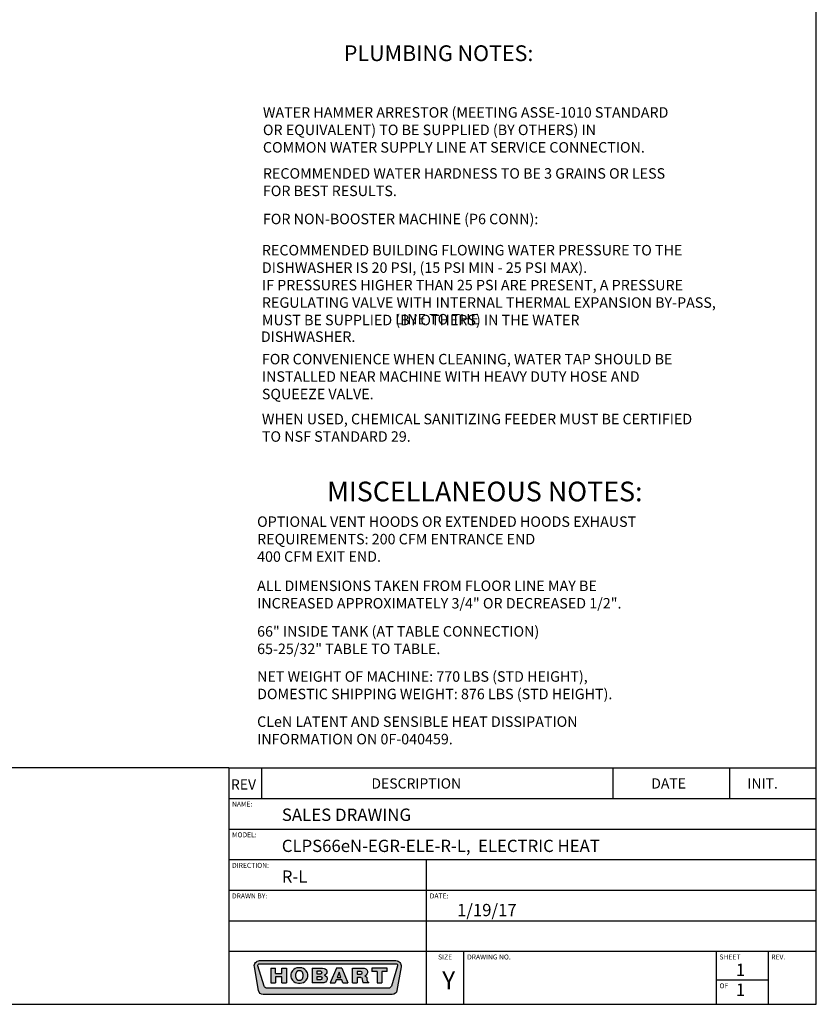
# Model space of a CAD drawing. Extents: x 0 to 411, y 0 to 262.
# Drawn here: x 297 to 411, y 0 to 141 of the extents above; entities that cross this region are included whole.
import ezdxf
from ezdxf.enums import TextEntityAlignment as Align

# ---------------------------------------------------------------- set-up
doc = ezdxf.new("R2010")
doc.units = 0
doc.header["$LTSCALE"] = 12
doc.header["$MEASUREMENT"] = 0
doc.linetypes.add('C_SOLID_L', pattern=[0])
doc.linetypes.add('C_SOLID_M', pattern=[0])
doc.layers.get('0').update_dxf_attribs({"linetype": 'C_SOLID_M'})
doc.layers.add('TITLEBLOCK', color=7, linetype='CONTINUOUS')
doc.styles.add('rev', font='romans.shx', dxfattribs={"height": 2.5})
doc.styles.get("Standard").update_dxf_attribs({"font": 'romans.shx'})
doc.styles.add('TITLE', font='romans.shx', dxfattribs={"height": 1.5})
doc.styles.add('TITLEBLOCK', font='romans.shx', dxfattribs={"height": 2.25})

# ---------------------------------------------------------------- blocks, each defined once
blk = doc.blocks.new('C-line Titleblock')
at = {"layer": 'TITLEBLOCK', "lineweight": 25}
h = blk.add_hatch(color=256, dxfattribs=at)
edge = h.paths.add_edge_path(flags=16)
edge.add_line((331.6499757664806, 5.809659530095214), (351.1895223651746, 5.809659530095214))
edge.add_arc((351.1895223651745, 5.560470983146567), 0.2491885469486466, -17.295673618048284, 89.99999999998693, ccw=False)
edge.add_line((351.4274434162522, 5.486386535490581), (350.5329500761282, 2.613735089770177))
edge.add_arc((350.1243987762979, 2.740950807967259), 0.4278995250633549, 270, 342.70432638196075, ccw=False)
edge.add_line((350.1243987762979, 2.313051282903892), (332.7150954336698, 2.313051282903892))
edge.add_arc((332.7150954336697, 2.74095080796733), 0.4278995250634381, 197.2956023126417, 270.0000000000076, ccw=False)
edge.add_line((332.3065439755179, 2.613735598218124), (331.4120546232039, 5.486386831586739))
edge.add_arc((331.6499757664805, 5.56047098314653), 0.2491885469486425, 89.99999999998693, 197.2956023126359, ccw=False)
edge = h.paths.add_edge_path()
edge.add_line((331.6520471775116, 6.259894156163305), (351.1831373632508, 6.259894156163305))
edge.add_arc((351.1831373632508, 5.504777347227931), 0.7551168089353748, -9.827055625554578, 90, ccw=False)
edge.add_line((351.9271746558956, 5.375897937349546), (351.3382953403395, 1.97622244182789))
edge.add_arc((350.6686617769592, 2.092213910718419), 0.6796051280418247, 270, 350.1729443744468, ccw=False)
edge.add_line((350.6686617769592, 1.412608782676585), (332.181858951042, 1.412608782676585))
edge.add_arc((332.181858951042, 2.092213910718429), 0.6796051280418434, 190.0778122233143, 270, ccw=False)
edge.add_line((331.512739439052, 1.973292891823419), (330.9085810530783, 5.372642881789023))
edge.add_arc((331.6520471775116, 5.504777347227929), 0.7551168089353689, 90, 190.077812223315, ccw=False)
for points in [[(335.5331451830658, 5.167988244244423), (334.8325678659054, 5.167988244244423), (334.8325678659054, 4.410588200676962), (333.9552657668397, 4.410588200676962), (333.9552657668397, 5.167988244244423), (333.2546884496795, 5.167988244244423), (333.2546884496796, 3.085164876342819), (333.9552657668397, 3.085164876342819), (333.9552657668397, 3.947753425537115), (334.8325678659054, 3.947753425537115), (334.8325678659054, 3.085164876342819), (335.5331451830658, 3.085164876342819)], [(349.1777100945623, 4.711440167685996), (349.9298400120848, 4.711440167685996), (349.9298400120848, 5.167988244244423), (347.7313150563742, 5.167988244244423), (347.7313150563741, 4.711440167685996), (348.4834449738967, 4.711440167685996), (348.4834449738967, 3.085164876342819), (349.1777100945623, 3.085164876342819)]]:
    blk.add_hatch(color=256, dxfattribs=at).paths.add_polyline_path(points)
h = blk.add_hatch(color=256, dxfattribs=at)
h.paths.add_polyline_path([(337.4780780359674, 5.228996395986883, 0.03541593443237081), (337.2405400948251, 5.228996395986883, 0.2278288907180235), (336.3800759921043, 4.814537320030826, 0.1700901499565958), (336.1390734106926, 4.126575150181878, 0.1700894919012614), (336.3800759921043, 3.43861580055642, 0.2278288907180168), (337.2405400948251, 3.02415672460036, 0.03541593443237509), (337.4780780359674, 3.02415672460036, 0.2278290872804344), (338.3385426529059, 3.43861644442536, 0.170089628659751), (338.5795447201007, 4.126576560293621, 0.1700896286597509), (338.3385426529059, 4.814536676161882, 0.2278290872804346)])
h.paths.add_polyline_path([(337.5247391447926, 4.7924214589797), (337.5612859772689, 4.780874747125068), (337.6003480423221, 4.76612969376551), (337.637341807874, 4.745734558771101), (337.6622744332054, 4.730380519156551), (337.6882457950849, 4.713397948772194), (337.7127552852189, 4.694613217014794), (337.7394689856196, 4.667704259761791), (337.7632361372323, 4.637818914510728), (337.7901853714791, 4.598766594540379), (337.8137437411549, 4.557857458936272), (337.8426909146471, 4.49003613176027), (337.8642513450774, 4.419015051966991), (337.8931429183801, 4.273777576174655), (337.9021052961106, 4.126576560293508), (337.8931300075943, 3.979374016491697), (337.8642245931686, 3.834138068620121), (337.8426801831237, 3.763123301867314), (337.8137437411552, 3.695295661651055), (337.7901806947762, 3.654379164486908), (337.7632361372324, 3.615334206076515), (337.7394717916005, 3.58545244276241), (337.7127552852186, 3.558539903572392), (337.6882479843852, 3.539756479548181), (337.6622744332047, 3.522772601430322), (337.6373365609609, 3.507415607827152), (337.6003508673973, 3.48702501168956), (337.5502900196367, 3.468127500168251), (337.4981001520176, 3.454157877705008), (337.4477294295708, 3.444670812282602), (337.3971477779857, 3.43940951251696), (337.3467701915881, 3.438346519460776), (337.2960567716489, 3.44152493496469), (337.2459969165039, 3.448838360355236), (337.1938541523568, 3.460745023909563), (337.157332153524, 3.472278373462139), (337.1182691544965, 3.487023941964203), (337.0812763231849, 3.507418561152864), (337.0563436975871, 3.522772601430425), (337.0303723363843, 3.539755171627263), (337.0058628455739, 3.558539903572406), (336.9791491464687, 3.585448860075786), (336.9553819935601, 3.615334206076476), (336.92843275965, 3.654386525247379), (336.9048743896377, 3.695295661650881), (336.8759272171371, 3.763116985348208), (336.8543667857151, 3.834138068620259), (336.8254752118401, 3.979375537867469), (336.816512834682, 4.12657656029365), (336.8254881243854, 4.273779110645638), (336.8543935376238, 4.419015051966802), (336.8759379489122, 4.49002982035212), (336.9048743896375, 4.557857458936315), (336.9284374365746, 4.598773957864601), (336.95538199356, 4.637818914510813), (336.9791463405172, 4.667700678383873), (337.0058628455738, 4.694613217014727), (337.0303701466185, 4.713396641872244), (337.0563436975874, 4.730380519156697), (337.0812815705139, 4.745737513008542), (337.1182565475114, 4.766122201176834), (337.168384284182, 4.785034404374528), (337.2204960873137, 4.798991388644108), (337.2708897618117, 4.808482418703541), (337.3214703497789, 4.813743607728469), (337.3718479351144, 4.814806601132318), (337.4225613586916, 4.811628185735206), (337.4726427765611, 4.804311610106389)], flags=16)
h = blk.add_hatch(color=256, dxfattribs=at)
h.paths.add_polyline_path([(339.1896462455084, 3.085164876342819), (340.837321391943, 3.08516487634282), (340.9752901319637, 3.112211430485748), (341.1003729117369, 3.183852668117379), (341.2424758967404, 3.33786507355822), (341.3216111979865, 3.531186076765957), (341.3317111346034, 3.734481274139753), (341.2676258459125, 3.926699673266523), (341.1209808681915, 4.092109475957396), (340.922633229289, 4.184186796017812), (341.0692027524179, 4.240550974347288), (341.1907141079479, 4.343280397992092), (341.2864713497615, 4.521426526404456), (341.2987115640047, 4.721967043821234), (341.2216858310026, 4.914483388139307), (341.0722834074366, 5.061301631721554), (340.8875195025451, 5.143541748049315), (340.6875909580688, 5.167988244244427), (339.1896462455085, 5.167988244244427)])
h.paths.add_polyline_path([(339.8544830124354, 4.34328039799206), (339.8544830124354, 4.721967043821355), (340.4162195946205, 4.721967043821355, -1), (340.4162195946205, 4.343280397992061)], flags=16)
h.paths.add_polyline_path([(339.8544830124354, 3.926699673266441), (340.451960144854, 3.926699673266441, -1), (340.451960144854, 3.531186076765888), (339.8544830124354, 3.531186076765888)], flags=16)
h = blk.add_hatch(color=256, dxfattribs=at)
h.paths.add_polyline_path([(341.7668900303775, 3.085164876342819), (342.4969151638105, 3.085164876342819), (342.6404611460584, 3.484885662716319), (343.4473725894569, 3.484885788117356), (343.590918761495, 3.085164876342819), (344.3209325834875, 3.085164876342819), (343.4341552011102, 5.167988244244427), (342.6536678749905, 5.167988244244427)])
h.paths.add_polyline_path([(342.7742350872281, 3.857278469781793), (343.0439362329451, 4.608291913519686), (343.3136366273794, 3.857278469781789)], flags=16)
h = blk.add_hatch(color=256, dxfattribs=at)
h.paths.add_polyline_path([(344.9542253138111, 5.167988244244427), (344.9542253138112, 3.085164876342819), (345.6274371002047, 3.085164876342819), (345.6274371002047, 3.844651568801115), (346.2561359011757, 3.844651568801115), (346.3447116848744, 3.672953851624168), (346.3411512766081, 3.553189521801034), (346.3889692835712, 3.31090763995994), (346.5027336421034, 3.085164876342819), (347.2937073312866, 3.085164876342819), (347.2937073312866, 3.106432643884411), (347.1184100328774, 3.242601697948217), (347.0418074629217, 3.450854833849448), (347.0259334071486, 3.741110653766381), (347.0195819356762, 3.793520494095272), (347.0055892728936, 3.844651568801204), (346.8985165787846, 4.002453636124095), (346.7310076803826, 4.089966573022465), (346.9025346729057, 4.163104222703684), (347.0396444528691, 4.292772794069517), (347.131963100963, 4.496394242984589), (347.133008614781, 4.719867018976046), (347.0776190226929, 4.870669958685415), (346.9797469289377, 4.996214237471776), (346.8858529653601, 5.066569453080739), (346.7795356430496, 5.117507392230735), (346.6430986332606, 5.15543289445516), (346.5026533863767, 5.167988244244423)])
h.paths.add_polyline_path([(345.6274371002046, 4.71984778976023), (346.1498080895959, 4.719845695586269, -0.414212388171065), (346.3632535852199, 4.506399344262245), (346.3632535852199, 4.506219145395228, -0.4142135623730872), (346.1498072338941, 4.292772794069499), (345.6274371002047, 4.292772794069499)], flags=16)
for p, q in [((327.2450289048591, 33.84111639926611), (264.9225077867914, 33.84111639926611)), ((327.2450289048591, 33.84111639926611), (411.4090710112249, 33.84111639926611)), ((327.2572155418695, 33.84111639926611), (327.2572155418695, 2.4298593289757e-07)), ((331.9445052605107, 33.84111639926611), (331.9445052605107, 29.46785488357861)), ((382.2362594279165, 33.84111639926611), (382.2362594279166, 29.46785488357861)), ((398.9543160972198, 33.84111639926611), (398.9543160972198, 29.46785488357861)), ((327.2450289048591, 29.46785488357861), (411.4090710112249, 29.46785488357861)), ((327.2450289048591, 25.09459336789111), (411.4090710112249, 25.09459336789111)), ((327.2450289048591, 20.72133185220361), (411.4090710112249, 20.72133185220361)), ((355.5779689988929, 2.429859335961737e-07), (355.5779689988929, 20.72133185220361)), ((327.2450289048591, 16.34807033651611), (411.4090710112249, 16.34807033651611)), ((327.2450289048591, 11.97480882082861), (411.4090710112249, 11.97480882082861)), ((327.2450289048591, 7.601547305141113), (411.4090710112249, 7.601547305141113)), ((360.9195089068428, 2.429859335961737e-07), (360.9195089068428, 7.601547305141113)), ((397.0775053728178, 7.601547305141113), (397.0775053728178, 2.4298593289757e-07)), ((404.4910586655402, 7.601547305141113), (404.4910586655402, 2.4298593289757e-07)), ((346.3632535852199, 4.506399344262249), (346.3632535852199, 4.506219145395235)), ((397.0775053728178, 3.482001530075865), (404.4910586655402, 3.482001530075865))]:
    blk.add_line(p, q, dxfattribs=at)
at = {"layer": 'TITLEBLOCK', "linetype": 'C_SOLID_M', "lineweight": 25}
for p, q in [((333.2546884496795, 5.167988244244427), (333.2546884496795, 3.085164876342819)), ((333.2546884496795, 5.167988244244427), (333.9552657668397, 5.167988244244427)), ((333.9552657668397, 4.410588200676962), (333.9552657668397, 5.167988244244427)), ((333.9552657668397, 4.410588200676962), (334.8325678659054, 4.410588200676962)), ((334.8325678659054, 5.167988244244427), (335.5331451830658, 5.167988244244427)), ((334.8325678659054, 4.410588200676962), (334.8325678659054, 5.167988244244427)), ((335.5331451830658, 5.167988244244427), (335.5331451830658, 3.085164876342819)), ((339.1896462455084, 5.167988244244427), (340.6875909580688, 5.167988244244427)), ((339.1896462455084, 5.167988244244427), (339.1896462455084, 3.085164876342819)), ((339.8544830124354, 4.721967043821355), (339.8544830124354, 4.343280397992061)), ((340.4162195946205, 4.721967043821355), (339.8544830124354, 4.721967043821355)), ((339.8544830124354, 4.343280397992061), (340.4162195946205, 4.343280397992061)), ((342.6536596394055, 5.167968900878009), (341.7668780646031, 3.085136771677469)), ((343.4341542646342, 5.167988244244427), (342.6536405718141, 5.167988244244427)), ((343.0439362329452, 4.608291913519693), (342.7742350872281, 3.857278469781789)), ((343.3136366273794, 3.857278469781789), (343.0439362329452, 4.608291913519693)), ((343.434158881617, 5.167979599633483), (344.3209292445972, 3.08517271858026)), ((344.9542253138111, 5.167988244244427), (346.5026533863767, 5.167988244244427)), ((344.9542253138111, 3.085164876342819), (344.9542253138111, 5.167988244244427)), ((346.1498080895959, 4.719845695586269), (345.6274371002046, 4.719847789760227)), ((345.6274371002046, 4.719847789760227), (345.6274371002046, 4.292772794069499)), ((345.6274371002046, 4.292772794069499), (346.1498072338941, 4.292772794069499)), ((349.9298400120848, 5.167988244244427), (347.7313150563742, 5.167988244244427)), ((347.7313150563742, 5.167988244244427), (347.7313150563742, 4.711440167685996)), ((348.4834449738967, 4.711440167685996), (347.7313150563742, 4.711440167685996)), ((348.4834449738967, 4.711440167685996), (348.4834449738967, 3.085164876342819)), ((349.1777100945623, 4.711440167685996), (349.1777100945623, 3.085164876342819)), ((349.9298400120848, 4.711440167685996), (349.1777100945623, 4.711440167685996)), ((349.9298400120848, 4.711440167685996), (349.9298400120848, 5.167988244244427)), ((333.2546884496795, 3.085164876342819), (333.9552657668397, 3.085164876342819)), ((334.8325678659054, 3.947753425537115), (333.9552657668397, 3.947753425537115)), ((333.9552657668397, 3.947753425537115), (333.9552657668397, 3.085164876342819)), ((334.8325678659054, 3.085164876342819), (334.8325678659054, 3.947753425537115)), ((334.8325678659054, 3.085164876342819), (335.5331451830658, 3.085164876342819)), ((340.8373213919431, 3.085164876342819), (339.1896462455084, 3.085164876342819)), ((339.8544830124354, 3.926699673266441), (339.8544830124354, 3.531186076765888)), ((340.451960144854, 3.926699673266441), (339.8544830124354, 3.926699673266441)), ((339.8544830124354, 3.531186076765888), (340.451960144854, 3.531186076765888)), ((341.7668682970129, 3.085164876342819), (342.4969278897282, 3.085164876342819)), ((342.6404632242628, 3.484891449722419), (342.4969135888964, 3.085160490808107)), ((343.4473804374649, 3.484885788118575), (342.6404626106027, 3.484885662716547)), ((342.7742350872281, 3.857278469781789), (343.3136366273794, 3.857278469781789)), ((343.590912891597, 3.085181221752446), (343.4473666615614, 3.484902295027844)), ((343.590921286535, 3.085164876342819), (344.3209273754327, 3.085164876342819)), ((344.9542253138111, 3.085164876342819), (345.6274371002046, 3.085164876342819)), ((346.1807735830087, 3.844651568801115), (345.6274371002046, 3.844651568801115)), ((345.6274371002046, 3.844651568801115), (345.6274371002046, 3.085164876342819)), ((347.2937073312866, 3.085164876342819), (346.5027336421034, 3.085164876342819)), ((347.0259293892123, 3.741184121404203), (347.0418047240926, 3.450904913116645)), ((347.2937073312866, 3.085164876342819), (347.2937073312866, 3.106432643884361)), ((348.4834449738967, 3.085164876342819), (349.1777100945623, 3.085164876342819))]:
    blk.add_line(p, q, dxfattribs=at)
at = {"layer": 'TITLEBLOCK', "color": 4, "lineweight": 25}
blk.add_lwpolyline([(-1.722906972645433e-07, 2.429859335961737e-07), (411.4090710112249, 2.429859335961737e-07), (411.4090710112249, 261.8057750435769), (-1.722906972645433e-07, 261.8057750435769)], close=True, dxfattribs=at)
at = {"layer": 'TITLEBLOCK', "lineweight": 25}
for points in [[(331.6520471775116, 6.259894156163305), (351.1831373632508, 6.259894156163305, -0.4653892839387741), (351.9271746558956, 5.375897937349546), (351.3382953403395, 1.97622244182789, -0.3648250481430176), (350.6686617769592, 1.412608782676585), (332.181858951042, 1.412608782676585, -0.3635857842178233), (331.512739439052, 1.973292891823419), (330.9085810530783, 5.372642881789023, -0.4667210696591665)], [(331.6499757664806, 5.809659530095214), (351.1895223651746, 5.809659530095214, -0.5056604324797499), (351.4274434162522, 5.486386535490581), (350.5329500761282, 2.613735089770177, -0.3283207533760429), (350.1243987762979, 2.313051282903892), (332.7150954336698, 2.313051282903892, -0.3283210980425486), (332.3065439755179, 2.613735598218124), (331.4120546232039, 5.486386831586739, -0.5056600417980682)]]:
    blk.add_lwpolyline(points, format="xyb", close=True, dxfattribs=at)
at = {"layer": 'TITLEBLOCK', "linetype": 'C_SOLID_M', "lineweight": 25}
for points in [[(337.9021052961106, 4.126576560293621), (337.8931429183801, 4.273777576174904), (337.8642513450775, 4.419015051967051), (337.8426909146469, 4.490036131760363), (337.813743741155, 4.557857458936354), (337.7901853714789, 4.598766594540635), (337.7632361372324, 4.63781891451076), (337.7394689856196, 4.667704259761923), (337.7127552852187, 4.694613217014783), (337.6882457950849, 4.713397948772055), (337.662274433205, 4.730380519156959), (337.6373418078742, 4.74573455877097), (337.6117668292825, 4.75983437080885), (337.5869010167278, 4.771205644298163), (337.5612859772688, 4.780874747125086), (337.5362019935252, 4.788799853429239), (337.510805125255, 4.79560167295103), (337.4856512919127, 4.801342627455309), (337.4602975213325, 4.80611517313195), (337.4351129705985, 4.809794475315503), (337.40978991741, 4.812428623622242), (337.3845706758044, 4.814009215508356), (337.3593090653963, 4.814542024421996), (337.3340441760416, 4.814008922040166), (337.3088282133825, 4.812428623622242), (337.2835118736152, 4.809795319932267), (337.25832060946, 4.80611517313195), (337.2329797973129, 4.801342542197325), (337.2078397574463, 4.79560167295103), (337.1824368635586, 4.788798074359448), (337.1573589054325, 4.780874747125086), (337.1317307652262, 4.771205756914199), (337.1068513015101, 4.75983437080885), (337.0812815705136, 4.745737513008379), (337.0563436975875, 4.730380519156959), (337.0303701466187, 4.713396641872279), (337.0058628455738, 4.694613217014783), (336.9791463405172, 4.667700678384001), (336.95538199356, 4.63781891451076), (336.9284374365746, 4.598773957864786), (336.9048743896375, 4.557857458936354), (336.8759379489122, 4.490029820351769), (336.8543935376238, 4.419015051967051), (336.8254881243855, 4.27377911064589), (336.816512834682, 4.126576560293621)], [(340.6875909580688, 5.167988244244423), (340.8875195025451, 5.143541748049319), (341.0722834074366, 5.061301631721566), (341.2216858310026, 4.914483388139324), (341.2987115640047, 4.721967043821355), (341.2864713497615, 4.521426526404447), (341.1907141079478, 4.343280397992061), (341.0692027524179, 4.24055097434735), (340.922633229289, 4.184186796017801)], [(346.5026533863767, 5.167988244244423), (346.6430986332606, 5.155432894455164), (346.7795356430496, 5.117507392230738), (346.8858529653601, 5.066569453080714), (346.9797469289376, 4.996214237471783), (347.0776190226929, 4.870669958685376), (347.133008614781, 4.719867018976039), (347.1319631009629, 4.496394242984614), (347.039644452869, 4.292772794069499), (346.9025346729057, 4.163104222703694), (346.7310076803826, 4.089966573022455)], [(336.816512834682, 4.126576560293621), (336.8254752118401, 3.979375537867234), (336.8543667857151, 3.834138068620238), (336.8759272171372, 3.76311698534807), (336.9048743896375, 3.695295661650931), (336.9284327596501, 3.654386525247517), (336.95538199356, 3.615334206076483), (336.9791491464687, 3.585448860075768), (337.0058628455738, 3.558539903572505), (337.0303723363842, 3.539755171627355), (337.0563436975875, 3.52277260143028), (337.081276323185, 3.507418561152704), (337.1068513015101, 3.493318749778439), (337.1317202768558, 3.481946389008328), (337.1573321535238, 3.472278373462157), (337.1824231528593, 3.464354840380523), (337.2078397574463, 3.457551447636259), (337.2329834446637, 3.451809952548508), (337.25832060946, 3.447037947455335), (337.2835051605992, 3.443358645243663), (337.3088282133825, 3.440724496965), (337.3340474553965, 3.439143904886802), (337.3593090653963, 3.438611096165292), (337.384573954751, 3.439144198361522), (337.40978991741, 3.440724496965), (337.4351062571772, 3.443357800708764), (337.4602975213325, 3.447037947455335), (337.4856413907275, 3.451811334361995), (337.5107783733462, 3.457551447636259), (337.5361887927504, 3.464353035413737), (337.5612859772688, 3.472278373462157), (337.5869034967988, 3.481948752453402), (337.6117668292825, 3.493318749778439), (337.6373365609605, 3.507415607827017), (337.662274433205, 3.52277260143028), (337.6882479843852, 3.539756479548259), (337.7127552852187, 3.558539903572505), (337.7394717916006, 3.585452442762406), (337.7632361372324, 3.615334206076483), (337.7901806947761, 3.654379164486741), (337.813743741155, 3.695295661650931), (337.8426801831238, 3.763123301867413), (337.8642245931686, 3.834138068620238), (337.8931300075943, 3.979374016491555), (337.9021052961106, 4.126576560293621)], [(340.922633229289, 4.184186796017801), (341.1209808681915, 4.092109475957404), (341.2676258459126, 3.926699673266441), (341.3317111346033, 3.734481274139924), (341.3216111979865, 3.531186076765934), (341.2424758967405, 3.33786507355828), (341.1003729117368, 3.183852668117368), (340.9752901319637, 3.112211430485758), (340.8373213919431, 3.085164876342862)], [(346.1807735830087, 3.844651568801158), (346.280716170364, 3.797004503982755), (346.3364429406494, 3.688982211160596), (346.3431495035757, 3.620405496967397), (346.3411512766081, 3.553189521801048), (346.3889692835712, 3.31090763995994), (346.5027336421034, 3.085164876342862)], [(346.7310076803826, 4.089966573022455), (346.8985165787844, 4.002453636124109), (347.0055892728936, 3.844651568801158), (347.0195819356762, 3.793520494095262), (347.0259207236252, 3.741215313204442)], [(347.0417846055776, 3.450916974239643), (347.1184100328774, 3.242601697948245), (347.2937073312866, 3.106432643884403)]]:
    blk.add_lwpolyline(points, dxfattribs=at)
for centre, radius, start, end in [((337.2414936587887, 4.126576560293621), 1.102420248096973, 141.387811801014, 180.0000732873437), ((337.2414936587887, 4.126576560293621), 1.102420248096973, 90.05107181714385, 141.387811801014), ((337.3593090653963, 3.554326477927439), 1.678876232133794, 85.97585310977436, 94.05771542525613), ((337.4771244720038, 4.126576560293621), 1.102420248096973, 38.61214537311555, 89.99987271912362), ((337.4771244720038, 4.126576560293621), 1.102420248096973, 0, 38.61214537311555), ((340.4162195946205, 4.532623720906706), 0.1893433229146469, 270, 90), ((337.2414936587887, 4.126576560293621), 1.102420248096973, 180.000035995683, 218.612188198986), ((337.2414936587887, 4.126576560293621), 1.102420248096973, 218.612188198986, 269.9489281828562), ((337.3593090653963, 4.698826642659803), 1.678876232133794, 265.9422845747438, 274.0241468902257), ((337.4771244720038, 4.126576560293621), 1.102420248096973, 270.0001272808634, 321.3878546268845), ((337.4771244720038, 4.126576560293621), 1.102420248096973, 321.3878546268845, 0), ((340.451960144854, 3.728942875016166), 0.1977567982502764, 270, 90)]:
    blk.add_arc(centre, radius, start, end, dxfattribs=at)
at = {"layer": 'TITLEBLOCK', "lineweight": 25}
for centre, start, end in [((346.1498072338941, 4.506219145395235), 270, 0), ((346.1498072338941, 4.506399344262249), 0, 89.99977030246359)]:
    blk.add_arc(centre, 0.2134463513257352, start, end, dxfattribs=at)
for s, height, style, p in [('REV', 1.46484375, 'TITLE', (327.5545673996495, 30.7424592042966)), ('DESCRIPTION', 1.46484375, 'TITLE', (347.6820619065345, 30.89048208595241)), ('DATE', 1.46484375, 'TITLE', (387.7711778862139, 30.89048208595241)), ('INIT.', 1.46484375, 'TITLE', (401.53057723146, 30.89048208595241)), ('NAME:', 0.7079020439062501, 'TITLE', (327.7076640989005, 28.31465446888019)), ('SALES DRAWING', 1.769755109765625, 'TITLEBLOCK', (334.8410841521687, 26.25353820732471)), ('MODEL:', 0.7079020439062501, 'TITLE', (327.7076640989005, 23.91386154940724)), ('DIRECTION:', 0.7079020439062501, 'TITLE', (327.7076640989005, 19.54060003371974)), ('DRAWN BY:', 0.7079020439062501, 'TITLE', (327.7076640989005, 15.16733851803224)), ('DATE:', 0.7079020439062501, 'TITLE', (356.0406041929343, 15.16733851803224)), ('SIZE', 0.7079020439062501, 'TITLE', (357.2302069298862, 6.420815486657242)), ('DRAWING NO.', 0.7079020439062501, 'TITLE', (361.3821441008842, 6.420815486657242)), ('SHEET', 0.7079020439062501, 'TITLE', (397.5401405668592, 6.420815486657242)), ('REV.', 0.7079020439062501, 'TITLE', (404.9536938595815, 6.420815486657242)), ('1', 1.769755109765625, 'TITLEBLOCK', (399.8802060339836, 4.051912275107949)), ('Y', 2.556312936328125, 'TITLEBLOCK', (357.8260416256958, 2.165512631014602)), ('OF', 0.7079020439062501, 'TITLE', (397.5401405668592, 2.301269711591996)), ('1', 1.769755109765625, 'TITLEBLOCK', (399.8802060339836, 1.208956420061532))]:
    blk.add_text(s, height=height, dxfattribs=dict(at, style=style)).set_placement(p)
for tag, height, style, p in [('PROJECT', 2.63671875, 'TITLEBLOCK', (296.0837683458253, 29.88208872322263)), ('INFORMATION', 2.63671875, 'TITLEBLOCK', (296.0837683458252, 25.7487184485221)), ('INFORMATION', 2.63671875, 'TITLEBLOCK', (296.0837683458253, 21.397800694921)), ('REV', 2.9296875, 'rev', (407.8539208143543, 2.018428988007784))]:
    blk.add_attdef(tag, text='', height=height, dxfattribs=dict(at, style=style)).set_placement(p, align=Align.CENTER)
for tag, p, height, style in [('TYPE', (334.8410841521687, 21.80729458245151), 1.7578125, 'TITLE'), ('DIR.', (334.8410841521687, 17.40816178548096), 1.7578125, 'TITLE'), ('HO#', (289.7944390308039, 13.32813410103634), 2.63671875, 'TITLEBLOCK'), ('NAME', (334.8410841521687, 12.37018329592917), 1.7578125, 'TITLE'), ('DATE', (359.9462084528095, 12.61894808519907), 1.7578125, 'TITLE'), ('PROJECT', (289.8620788599495, 7.445849015801141), 2.63671875, 'TITLEBLOCK'), ('QUOTE', (289.8620788599495, 2.212503235177476), 2.63671875, 'TITLEBLOCK')]:
    blk.add_attdef(tag, p, '', height=height, dxfattribs=dict(at, style=style))
at = {"layer": 'TITLEBLOCK', "lineweight": 25, "style": 'TITLEBLOCK'}
blk.add_attdef('DRAWING#', text='', height=2.63671875, dxfattribs=at).set_placement((393.2404067731529, 2.120162892812506), align=Align.RIGHT)

msp = doc.modelspace()

# ---------------------------------------------------------------- block references
ref = msp.add_blockref('C-line Titleblock', (1.722906972645433e-07, -2.429859335961737e-07))
ref.add_attrib('TYPE', 'CLPS66eN-EGR-ELE-R-L,  ELECTRIC HEAT', (334.8410843244594, 21.80729433946557), dxfattribs={"layer": 'TITLEBLOCK', "lineweight": 25, "height": 1.7578125, "style": 'TITLE'})
ref.add_attrib('DIR.', 'R-L', (334.8410843244594, 17.40816154249502), dxfattribs={"layer": 'TITLEBLOCK', "lineweight": 25, "height": 1.7578125, "style": 'TITLE'})
ref.add_attrib('DATE', '1/19/17', (359.9462086251002, 12.61894784221314), dxfattribs={"layer": 'TITLEBLOCK', "lineweight": 25, "height": 1.7578125, "style": 'TITLE'})

# ---------------------------------------------------------------- texts
at = {"linetype": 'C_SOLID_L', "attachment_point": 7}
for s, insert, char_height in [('PLUMBING NOTES:', (343.7251470513086, 134.3482244806075), 2.255999922752381), ('WATER HAMMER ARRESTOR (MEETING ASSE-1010 STANDARD\\POR EQUIVALENT) TO BE SUPPLIED (BY OTHERS) IN\\PCOMMON WATER SUPPLY LINE AT SERVICE CONNECTION.', (332.1342674605939, 121.4842415838019), 1.499999463558197), ('RECOMMENDED WATER HARDNESS TO BE 3 GRAINS OR LESS\\PFOR BEST RESULTS.', (332.1342674605939, 115.2497115968243), 1.499999463558197), ('FOR NON-BOOSTER MACHINE (P6 CONN):', (332.1342864595744, 111.2276106564776), 1.499999463558197), ('RECOMMENDED BUILDING FLOWING WATER PRESSURE TO THE\\PDISHWASHER IS 20 PSI, (15 PSI MIN - 25 PSI MAX).\\PIF PRESSURES HIGHER THAN 25 PSI ARE PRESENT, A PRESSURE\\PREGULATING VALVE WITH INTERNAL THERMAL EXPANSION BY-PASS,\\PMUST BE SUPPLIED (BY OTHERS) IN THE WATER', (331.9893710065008, 96.7583593526301), 1.499999463558197), ('                                          LINE TO THE\\PDISHWASHER.', (331.8399111676336, 94.3759611794171), 1.499999463558197), ('FOR CONVENIENCE WHEN CLEANING, WATER TAP SHOULD BE\\PINSTALLED NEAR MACHINE WITH HEAVY DUTY HOSE AND\\PSQUEEZE VALVE.', (331.9893710065008, 86.16424215821597), 1.499999463558197), ('WHEN USED, CHEMICAL SANITIZING FEEDER MUST BE CERTIFIED\\PTO NSF STANDARD 29.', (331.9893710065008, 80.07971560446593), 1.499999463558197), ('MISCELLANEOUS NOTES:', (341.3313942295335, 71.13494081255817), 2.819999903440476), ('OPTIONAL VENT HOODS OR EXTENDED HOODS EXHAUST\\PREQUIREMENTS: 200 CFM ENTRANCE END\\P              400 CFM EXIT END.', (331.3027715203189, 62.88912689146423), 1.499999463558196), ('ALL DIMENSIONS TAKEN FROM FLOOR LINE MAY BE\\PINCREASED APPROXIMATELY 3/4" OR DECREASED 1/2".', (331.3027715203189, 56.20455799457432), 1.499999463558196), ('66" INSIDE TANK (AT TABLE CONNECTION)\\P65-25/32" TABLE TO TABLE.', (331.3027715203189, 49.67958031055355), 1.499999463558196), ('NET WEIGHT OF MACHINE: 770 LBS (STD HEIGHT),\\PDOMESTIC SHIPPING WEIGHT: 876 LBS (STD HEIGHT).', (331.3027715203189, 43.21731624957943), 1.499999463558196), ('CLeN LATENT AND SENSIBLE HEAT DISSIPATION\\PINFORMATION ON 0F-040459.', (331.3027715203189, 36.7550521886053), 1.499999463558196)]:
    msp.add_mtext(s, dxfattribs=dict(at, insert=insert, char_height=char_height)).dxf.unprotected_set("ltscale", 0)

doc.saveas('drawing.dxf')
